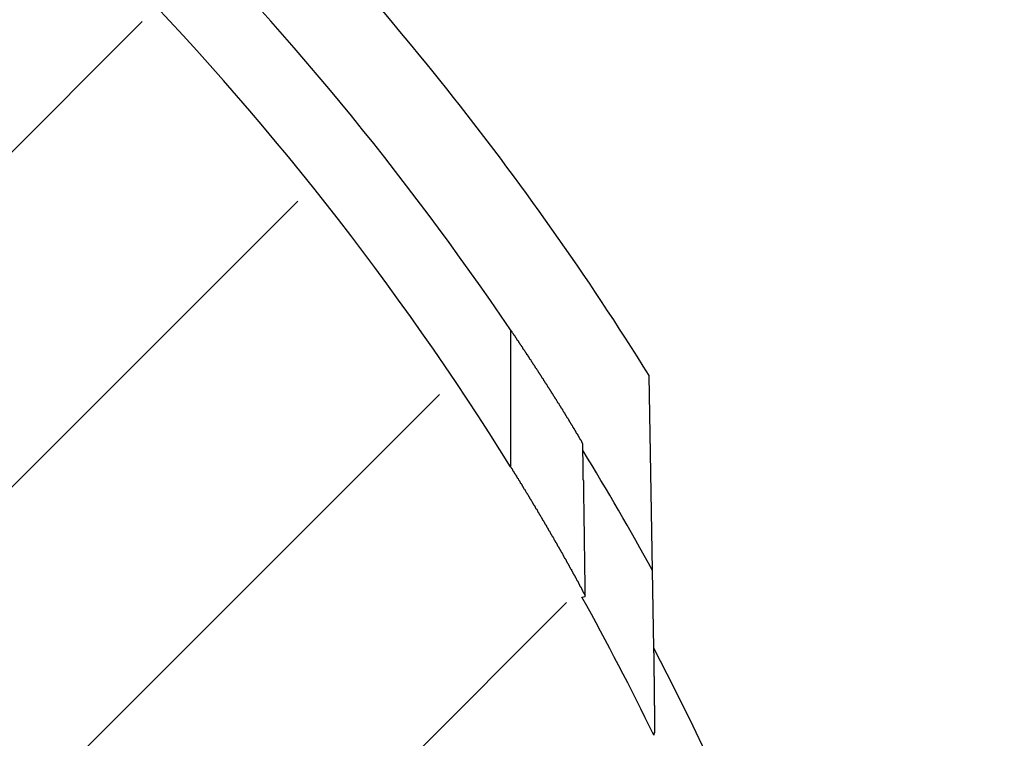
# Model space of a CAD drawing. Extents: x 1143 to 3171, y -4656 to -3311.
# Drawn here: x 2458 to 2485, y -4312 to -4293 of the extents above; entities that cross this region are included whole.
import ezdxf

# ---------------------------------------------------------------- set-up
doc = ezdxf.new("R2010")
doc.units = 0
doc.header["$LTSCALE"] = 2
doc.layers.get('0').update_dxf_attribs({"linetype": 'CONTINUOUS'})

# ---------------------------------------------------------------- blocks, each defined once
blk = doc.blocks.new('*X687')
at = {"color": 0}
for p, q in [((2417.185, -4337.375), (2461.434, -4293.126)), ((2416.839, -4346.701), (2465.604, -4297.936)), ((2423.831, -4348.689), (2469.402, -4303.118)), ((2428.694, -4352.807), (2472.811, -4308.689))]:
    blk.add_line(p, q, dxfattribs=at)

msp = doc.modelspace()

# ---------------------------------------------------------------- linework, layer by layer
for p, q in [((2471.312, -4301.386), (2471.312, -4305.054)), ((2475.153, -4309.913), (2475.025, -4302.604)), ((2473.225, -4308.548), (2473.311, -4308.525)), ((2475.148, -4312.185), (2475.175, -4312.179)), ((2475.164, -4312.219), (2475.148, -4312.185)), ((2475.148, -4312.244), (2475.164, -4312.219))]:
    msp.add_line(p, q)
for points in [[(2473.25, -4304.43, 0), (2473.25, -4304.43, 0), (2473.24, -4304.43, 0), (2473.24, -4304.42, 0), (2473.24, -4304.42, 0), (2473.24, -4304.41, 0), (2473.23, -4304.41, 0), (2473.23, -4304.4, 0), (2473.23, -4304.4, 0), (2473.23, -4304.39, 0), (2473.22, -4304.39, 0), (2473.22, -4304.38, 0), (2473.22, -4304.38, 0), (2473.21, -4304.37, 0), (2473.21, -4304.37, 0), (2473.21, -4304.36, 0), (2473.21, -4304.36, 0), (2473.2, -4304.35, 0), (2473.2, -4304.35, 0), (2473.2, -4304.34, 0), (2473.19, -4304.34, 0), (2473.19, -4304.33, 0), (2473.19, -4304.33, 0), (2473.18, -4304.32, 0), (2473.18, -4304.32, 0), (2473.18, -4304.31, 0), (2473.17, -4304.3, 0), (2473.17, -4304.3, 0), (2473.17, -4304.29, 0), (2473.16, -4304.29, 0), (2473.16, -4304.28, 0), (2473.16, -4304.28, 0), (2473.15, -4304.27, 0), (2473.15, -4304.26, 0), (2473.15, -4304.26, 0), (2473.14, -4304.25, 0), (2473.14, -4304.25, 0), (2473.14, -4304.24, 0), (2473.13, -4304.23, 0), (2473.13, -4304.23, 0), (2473.12, -4304.22, 0), (2473.12, -4304.21, 0), (2473.12, -4304.21, 0), (2473.11, -4304.2, 0), (2473.11, -4304.2, 0), (2473.11, -4304.19, 0), (2473.1, -4304.18, 0), (2473.1, -4304.18, 0), (2473.09, -4304.17, 0), (2473.09, -4304.16, 0), (2473.09, -4304.16, 0), (2473.08, -4304.15, 0), (2473.08, -4304.14, 0), (2473.07, -4304.14, 0), (2473.07, -4304.13, 0), (2473.07, -4304.12, 0), (2473.06, -4304.12, 0), (2473.06, -4304.11, 0), (2473.06, -4304.1, 0), (2473.05, -4304.1, 0), (2473.05, -4304.09, 0), (2473.04, -4304.08, 0), (2473.04, -4304.08, 0), (2473.03, -4304.07, 0), (2473.03, -4304.06, 0), (2473.03, -4304.06, 0), (2473.02, -4304.05, 0), (2473.02, -4304.04, 0), (2473.01, -4304.04, 0), (2473.01, -4304.03, 0), (2473.01, -4304.02, 0), (2473, -4304.01, 0), (2473, -4304.01, 0), (2472.99, -4304, 0), (2472.99, -4303.99, 0), (2472.98, -4303.99, 0), (2472.98, -4303.98, 0), (2472.98, -4303.97, 0), (2472.97, -4303.96, 0), (2472.97, -4303.96, 0), (2472.96, -4303.95, 0), (2472.96, -4303.94, 0), (2472.95, -4303.94, 0), (2472.95, -4303.93, 0), (2472.94, -4303.92, 0), (2472.94, -4303.91, 0), (2472.94, -4303.91, 0), (2472.93, -4303.9, 0), (2472.93, -4303.89, 0), (2472.92, -4303.88, 0), (2472.92, -4303.88, 0), (2472.91, -4303.87, 0), (2472.91, -4303.86, 0), (2472.9, -4303.85, 0), (2472.9, -4303.85, 0), (2472.89, -4303.84, 0), (2472.89, -4303.83, 0), (2472.88, -4303.82, 0), (2472.88, -4303.82, 0), (2472.88, -4303.81, 0), (2472.87, -4303.8, 0), (2472.87, -4303.79, 0), (2472.86, -4303.78, 0), (2472.86, -4303.78, 0), (2472.85, -4303.77, 0), (2472.85, -4303.76, 0), (2472.84, -4303.75, 0), (2472.84, -4303.75, 0), (2472.83, -4303.74, 0), (2472.83, -4303.73, 0), (2472.82, -4303.72, 0), (2472.82, -4303.71, 0), (2472.81, -4303.71, 0), (2472.81, -4303.7, 0), (2472.8, -4303.69, 0), (2472.8, -4303.68, 0), (2472.79, -4303.68, 0), (2472.79, -4303.67, 0), (2472.78, -4303.66, 0), (2472.78, -4303.65, 0), (2472.78, -4303.64, 0), (2472.77, -4303.64, 0), (2472.77, -4303.63, 0), (2472.76, -4303.62, 0), (2472.76, -4303.61, 0), (2472.75, -4303.6, 0), (2472.75, -4303.6, 0), (2472.74, -4303.59, 0), (2472.74, -4303.58, 0), (2472.73, -4303.57, 0), (2472.73, -4303.56, 0), (2472.72, -4303.56, 0), (2472.72, -4303.55, 0), (2472.71, -4303.54, 0), (2472.71, -4303.53, 0), (2472.7, -4303.52, 0), (2472.7, -4303.52, 0), (2472.69, -4303.51, 0), (2472.69, -4303.5, 0), (2472.68, -4303.49, 0), (2472.68, -4303.48, 0), (2472.67, -4303.48, 0), (2472.67, -4303.47, 0), (2472.66, -4303.46, 0), (2472.66, -4303.45, 0), (2472.65, -4303.44, 0), (2472.65, -4303.44, 0), (2472.64, -4303.43, 0), (2472.64, -4303.42, 0), (2472.63, -4303.41, 0), (2472.63, -4303.4, 0), (2472.62, -4303.4, 0), (2472.62, -4303.39, 0), (2472.61, -4303.38, 0), (2472.61, -4303.37, 0), (2472.6, -4303.36, 0), (2472.59, -4303.35, 0), (2472.59, -4303.35, 0), (2472.58, -4303.34, 0), (2472.58, -4303.33, 0), (2472.57, -4303.32, 0), (2472.57, -4303.31, 0), (2472.56, -4303.3, 0), (2472.56, -4303.3, 0), (2472.55, -4303.29, 0), (2472.55, -4303.28, 0), (2472.54, -4303.27, 0), (2472.54, -4303.26, 0), (2472.53, -4303.25, 0), (2472.53, -4303.25, 0), (2472.52, -4303.24, 0), (2472.52, -4303.23, 0), (2472.51, -4303.22, 0), (2472.51, -4303.21, 0), (2472.5, -4303.2, 0), (2472.5, -4303.2, 0), (2472.49, -4303.19, 0), (2472.49, -4303.18, 0), (2472.48, -4303.17, 0), (2472.47, -4303.16, 0), (2472.47, -4303.15, 0), (2472.46, -4303.15, 0), (2472.46, -4303.14, 0), (2472.45, -4303.13, 0), (2472.45, -4303.12, 0), (2472.44, -4303.11, 0), (2472.44, -4303.1, 0), (2472.43, -4303.1, 0), (2472.43, -4303.09, 0), (2472.42, -4303.08, 0), (2472.42, -4303.07, 0), (2472.41, -4303.06, 0), (2472.41, -4303.05, 0), (2472.4, -4303.04, 0), (2472.39, -4303.04, 0), (2472.39, -4303.03, 0), (2472.38, -4303.02, 0), (2472.38, -4303.01, 0), (2472.37, -4303, 0), (2472.37, -4302.99, 0), (2472.36, -4302.98, 0), (2472.36, -4302.98, 0), (2472.35, -4302.97, 0), (2472.35, -4302.96, 0), (2472.34, -4302.95, 0), (2472.33, -4302.94, 0), (2472.33, -4302.93, 0), (2472.32, -4302.92, 0), (2472.32, -4302.92, 0), (2472.31, -4302.91, 0), (2472.31, -4302.9, 0), (2472.3, -4302.89, 0), (2472.3, -4302.88, 0), (2472.29, -4302.87, 0), (2472.29, -4302.86, 0), (2472.28, -4302.86, 0), (2472.27, -4302.85, 0), (2472.27, -4302.84, 0), (2472.26, -4302.83, 0), (2472.26, -4302.82, 0), (2472.25, -4302.81, 0), (2472.25, -4302.8, 0), (2472.24, -4302.8, 0), (2472.24, -4302.79, 0), (2472.23, -4302.78, 0), (2472.22, -4302.77, 0), (2472.22, -4302.76, 0), (2472.21, -4302.75, 0), (2472.21, -4302.74, 0), (2472.2, -4302.74, 0), (2472.2, -4302.73, 0), (2472.19, -4302.72, 0), (2472.19, -4302.71, 0), (2472.18, -4302.7, 0), (2472.17, -4302.69, 0), (2472.17, -4302.68, 0), (2472.16, -4302.67, 0), (2472.16, -4302.67, 0), (2472.15, -4302.66, 0), (2472.15, -4302.65, 0), (2472.14, -4302.64, 0), (2472.14, -4302.63, 0), (2472.13, -4302.62, 0), (2472.12, -4302.61, 0), (2472.12, -4302.61, 0), (2472.11, -4302.6, 0), (2472.11, -4302.59, 0), (2472.1, -4302.58, 0), (2472.1, -4302.57, 0), (2472.09, -4302.56, 0), (2472.09, -4302.55, 0), (2472.08, -4302.54, 0), (2472.07, -4302.54, 0), (2472.07, -4302.53, 0), (2472.06, -4302.52, 0), (2472.06, -4302.51, 0), (2472.05, -4302.5, 0), (2472.05, -4302.49, 0), (2472.04, -4302.48, 0), (2472.03, -4302.47, 0), (2472.03, -4302.47, 0), (2472.02, -4302.46, 0), (2472.02, -4302.45, 0), (2472.01, -4302.44, 0), (2472.01, -4302.43, 0), (2472, -4302.42, 0), (2471.99, -4302.41, 0), (2471.99, -4302.4, 0), (2471.98, -4302.4, 0), (2471.98, -4302.39, 0), (2471.97, -4302.38, 0), (2471.97, -4302.37, 0), (2471.96, -4302.36, 0), (2471.95, -4302.35, 0), (2471.95, -4302.34, 0), (2471.94, -4302.33, 0), (2471.94, -4302.33, 0), (2471.93, -4302.32, 0), (2471.93, -4302.31, 0), (2471.92, -4302.3, 0), (2471.91, -4302.29, 0), (2471.91, -4302.28, 0), (2471.9, -4302.27, 0), (2471.9, -4302.26, 0), (2471.89, -4302.26, 0), (2471.89, -4302.25, 0), (2471.88, -4302.24, 0), (2471.87, -4302.23, 0), (2471.87, -4302.22, 0), (2471.86, -4302.21, 0), (2471.86, -4302.2, 0), (2471.85, -4302.19, 0), (2471.85, -4302.19, 0), (2471.84, -4302.18, 0), (2471.83, -4302.17, 0), (2471.83, -4302.16, 0), (2471.82, -4302.15, 0), (2471.82, -4302.14, 0), (2471.81, -4302.13, 0), (2471.81, -4302.12, 0), (2471.8, -4302.12, 0), (2471.79, -4302.11, 0), (2471.79, -4302.1, 0), (2471.78, -4302.09, 0), (2471.78, -4302.08, 0), (2471.77, -4302.07, 0), (2471.77, -4302.06, 0), (2471.76, -4302.05, 0), (2471.75, -4302.05, 0), (2471.75, -4302.04, 0), (2471.74, -4302.03, 0), (2471.74, -4302.02, 0), (2471.73, -4302.01, 0), (2471.72, -4302, 0), (2471.72, -4301.99, 0), (2471.71, -4301.98, 0), (2471.71, -4301.98, 0), (2471.7, -4301.97, 0), (2471.7, -4301.96, 0), (2471.69, -4301.95, 0), (2471.68, -4301.94, 0), (2471.68, -4301.93, 0), (2471.67, -4301.92, 0), (2471.67, -4301.91, 0), (2471.66, -4301.91, 0), (2471.65, -4301.9, 0), (2471.65, -4301.89, 0), (2471.64, -4301.88, 0), (2471.64, -4301.87, 0), (2471.63, -4301.86, 0), (2471.63, -4301.85, 0), (2471.62, -4301.84, 0), (2471.61, -4301.84, 0), (2471.61, -4301.83, 0), (2471.6, -4301.82, 0), (2471.6, -4301.81, 0), (2471.59, -4301.8, 0), (2471.58, -4301.79, 0), (2471.58, -4301.78, 0), (2471.57, -4301.77, 0), (2471.57, -4301.77, 0), (2471.56, -4301.76, 0), (2471.56, -4301.75, 0), (2471.55, -4301.74, 0), (2471.54, -4301.73, 0), (2471.54, -4301.72, 0), (2471.53, -4301.71, 0), (2471.53, -4301.7, 0), (2471.52, -4301.69, 0), (2471.51, -4301.69, 0), (2471.51, -4301.68, 0), (2471.5, -4301.67, 0), (2471.5, -4301.66, 0), (2471.49, -4301.65, 0), (2471.48, -4301.64, 0), (2471.48, -4301.63, 0), (2471.47, -4301.62, 0), (2471.47, -4301.62, 0), (2471.46, -4301.61, 0), (2471.45, -4301.6, 0), (2471.45, -4301.59, 0), (2471.44, -4301.58, 0), (2471.44, -4301.57, 0), (2471.43, -4301.56, 0), (2471.43, -4301.55, 0), (2471.42, -4301.54, 0), (2471.41, -4301.54, 0), (2471.41, -4301.53, 0), (2471.4, -4301.52, 0), (2471.4, -4301.51, 0), (2471.39, -4301.5, 0), (2471.38, -4301.49, 0), (2471.38, -4301.48, 0), (2471.37, -4301.47, 0), (2471.37, -4301.47, 0), (2471.36, -4301.46, 0), (2471.35, -4301.45, 0), (2471.35, -4301.44, 0), (2471.34, -4301.43, 0), (2471.34, -4301.42, 0), (2471.33, -4301.41, 0), (2471.32, -4301.4, 0), (2471.32, -4301.39, 0), (2471.31, -4301.39, 0)], [(2473.31, -4308.52, 0), (2473.31, -4308.52, 0), (2473.31, -4308.52, 0), (2473.31, -4308.52, 0), (2473.31, -4308.52, 0), (2473.31, -4308.52, 0), (2473.31, -4308.52, 0), (2473.31, -4308.51, 0), (2473.31, -4308.51, 0), (2473.31, -4308.5, 0), (2473.31, -4308.5, 0), (2473.31, -4308.49, 0), (2473.31, -4308.49, 0), (2473.31, -4308.48, 0), (2473.31, -4308.48, 0), (2473.31, -4308.47, 0), (2473.31, -4308.46, 0), (2473.31, -4308.45, 0), (2473.31, -4308.44, 0), (2473.31, -4308.43, 0), (2473.31, -4308.42, 0), (2473.31, -4308.41, 0), (2473.31, -4308.4, 0), (2473.31, -4308.39, 0), (2473.31, -4308.38, 0), (2473.31, -4308.37, 0), (2473.31, -4308.35, 0), (2473.31, -4308.34, 0), (2473.31, -4308.33, 0), (2473.31, -4308.31, 0), (2473.31, -4308.3, 0), (2473.31, -4308.28, 0), (2473.31, -4308.27, 0), (2473.31, -4308.25, 0), (2473.31, -4308.23, 0), (2473.31, -4308.22, 0), (2473.31, -4308.2, 0), (2473.31, -4308.18, 0), (2473.31, -4308.16, 0), (2473.31, -4308.14, 0), (2473.31, -4308.12, 0), (2473.31, -4308.1, 0), (2473.31, -4308.08, 0), (2473.31, -4308.06, 0), (2473.31, -4308.04, 0), (2473.31, -4308.02, 0), (2473.31, -4307.99, 0), (2473.31, -4307.97, 0), (2473.3, -4307.95, 0), (2473.3, -4307.92, 0), (2473.3, -4307.9, 0), (2473.3, -4307.87, 0), (2473.3, -4307.85, 0), (2473.3, -4307.82, 0), (2473.3, -4307.79, 0), (2473.3, -4307.77, 0), (2473.3, -4307.74, 0), (2473.3, -4307.71, 0), (2473.3, -4307.68, 0), (2473.3, -4307.65, 0), (2473.3, -4307.62, 0), (2473.3, -4307.59, 0), (2473.3, -4307.56, 0), (2473.3, -4307.53, 0), (2473.3, -4307.5, 0), (2473.3, -4307.46, 0), (2473.3, -4307.43, 0), (2473.3, -4307.4, 0), (2473.3, -4307.36, 0), (2473.3, -4307.33, 0), (2473.29, -4307.3, 0), (2473.29, -4307.26, 0), (2473.29, -4307.22, 0), (2473.29, -4307.19, 0), (2473.29, -4307.15, 0), (2473.29, -4307.11, 0), (2473.29, -4307.08, 0), (2473.29, -4307.04, 0), (2473.29, -4307, 0), (2473.29, -4306.96, 0), (2473.29, -4306.92, 0), (2473.29, -4306.88, 0), (2473.29, -4306.84, 0), (2473.29, -4306.8, 0), (2473.29, -4306.76, 0), (2473.29, -4306.71, 0), (2473.29, -4306.67, 0), (2473.28, -4306.63, 0), (2473.28, -4306.59, 0), (2473.28, -4306.54, 0), (2473.28, -4306.5, 0), (2473.28, -4306.45, 0), (2473.28, -4306.41, 0), (2473.28, -4306.36, 0), (2473.28, -4306.31, 0), (2473.28, -4306.27, 0), (2473.28, -4306.22, 0), (2473.28, -4306.17, 0), (2473.28, -4306.12, 0), (2473.28, -4306.07, 0), (2473.27, -4306.02, 0), (2473.27, -4305.97, 0), (2473.27, -4305.92, 0), (2473.27, -4305.87, 0), (2473.27, -4305.82, 0), (2473.27, -4305.77, 0), (2473.27, -4305.71, 0), (2473.27, -4305.66, 0), (2473.27, -4305.61, 0), (2473.27, -4305.55, 0), (2473.27, -4305.5, 0), (2473.27, -4305.44, 0), (2473.26, -4305.39, 0), (2473.26, -4305.33, 0), (2473.26, -4305.28, 0), (2473.26, -4305.22, 0), (2473.26, -4305.16, 0), (2473.26, -4305.1, 0), (2473.26, -4305.05, 0), (2473.26, -4304.99, 0), (2473.26, -4304.93, 0), (2473.26, -4304.87, 0), (2473.26, -4304.81, 0), (2473.25, -4304.75, 0), (2473.25, -4304.68, 0), (2473.25, -4304.62, 0), (2473.25, -4304.56, 0), (2473.25, -4304.5, 0), (2473.25, -4304.43, 0)], [(2471.31, -4305.05, 0), (2471.32, -4305.06, 0), (2471.32, -4305.07, 0), (2471.33, -4305.08, 0), (2471.33, -4305.09, 0), (2471.34, -4305.1, 0), (2471.35, -4305.11, 0), (2471.35, -4305.12, 0), (2471.36, -4305.13, 0), (2471.36, -4305.14, 0), (2471.37, -4305.15, 0), (2471.37, -4305.16, 0), (2471.38, -4305.17, 0), (2471.39, -4305.17, 0), (2471.39, -4305.18, 0), (2471.4, -4305.19, 0), (2471.4, -4305.2, 0), (2471.41, -4305.21, 0), (2471.41, -4305.22, 0), (2471.42, -4305.23, 0), (2471.43, -4305.24, 0), (2471.43, -4305.25, 0), (2471.44, -4305.26, 0), (2471.44, -4305.27, 0), (2471.45, -4305.28, 0), (2471.45, -4305.29, 0), (2471.46, -4305.29, 0), (2471.47, -4305.3, 0), (2471.47, -4305.31, 0), (2471.48, -4305.32, 0), (2471.48, -4305.33, 0), (2471.49, -4305.34, 0), (2471.49, -4305.35, 0), (2471.5, -4305.36, 0), (2471.51, -4305.37, 0), (2471.51, -4305.38, 0), (2471.52, -4305.39, 0), (2471.52, -4305.4, 0), (2471.53, -4305.41, 0), (2471.53, -4305.41, 0), (2471.54, -4305.42, 0), (2471.55, -4305.43, 0), (2471.55, -4305.44, 0), (2471.56, -4305.45, 0), (2471.56, -4305.46, 0), (2471.57, -4305.47, 0), (2471.57, -4305.48, 0), (2471.58, -4305.49, 0), (2471.59, -4305.5, 0), (2471.59, -4305.51, 0), (2471.6, -4305.52, 0), (2471.6, -4305.52, 0), (2471.61, -4305.53, 0), (2471.61, -4305.54, 0), (2471.62, -4305.55, 0), (2471.62, -4305.56, 0), (2471.63, -4305.57, 0), (2471.64, -4305.58, 0), (2471.64, -4305.59, 0), (2471.65, -4305.6, 0), (2471.65, -4305.61, 0), (2471.66, -4305.62, 0), (2471.66, -4305.63, 0), (2471.67, -4305.64, 0), (2471.67, -4305.64, 0), (2471.68, -4305.65, 0), (2471.69, -4305.66, 0), (2471.69, -4305.67, 0), (2471.7, -4305.68, 0), (2471.7, -4305.69, 0), (2471.71, -4305.7, 0), (2471.71, -4305.71, 0), (2471.72, -4305.72, 0), (2471.73, -4305.73, 0), (2471.73, -4305.74, 0), (2471.74, -4305.75, 0), (2471.74, -4305.75, 0), (2471.75, -4305.76, 0), (2471.75, -4305.77, 0), (2471.76, -4305.78, 0), (2471.76, -4305.79, 0), (2471.77, -4305.8, 0), (2471.78, -4305.81, 0), (2471.78, -4305.82, 0), (2471.79, -4305.83, 0), (2471.79, -4305.84, 0), (2471.8, -4305.85, 0), (2471.8, -4305.86, 0), (2471.81, -4305.86, 0), (2471.81, -4305.87, 0), (2471.82, -4305.88, 0), (2471.82, -4305.89, 0), (2471.83, -4305.9, 0), (2471.84, -4305.91, 0), (2471.84, -4305.92, 0), (2471.85, -4305.93, 0), (2471.85, -4305.94, 0), (2471.86, -4305.95, 0), (2471.86, -4305.96, 0), (2471.87, -4305.97, 0), (2471.87, -4305.97, 0), (2471.88, -4305.98, 0), (2471.89, -4305.99, 0), (2471.89, -4306, 0), (2471.9, -4306.01, 0), (2471.9, -4306.02, 0), (2471.91, -4306.03, 0), (2471.91, -4306.04, 0), (2471.92, -4306.05, 0), (2471.92, -4306.06, 0), (2471.93, -4306.07, 0), (2471.93, -4306.08, 0), (2471.94, -4306.08, 0), (2471.95, -4306.09, 0), (2471.95, -4306.1, 0), (2471.96, -4306.11, 0), (2471.96, -4306.12, 0), (2471.97, -4306.13, 0), (2471.97, -4306.14, 0), (2471.98, -4306.15, 0), (2471.98, -4306.16, 0), (2471.99, -4306.17, 0), (2471.99, -4306.18, 0), (2472, -4306.18, 0), (2472.01, -4306.19, 0), (2472.01, -4306.2, 0), (2472.02, -4306.21, 0), (2472.02, -4306.22, 0), (2472.03, -4306.23, 0), (2472.03, -4306.24, 0), (2472.04, -4306.25, 0), (2472.04, -4306.26, 0), (2472.05, -4306.27, 0), (2472.05, -4306.28, 0), (2472.06, -4306.29, 0), (2472.07, -4306.29, 0), (2472.07, -4306.3, 0), (2472.08, -4306.31, 0), (2472.08, -4306.32, 0), (2472.09, -4306.33, 0), (2472.09, -4306.34, 0), (2472.1, -4306.35, 0), (2472.1, -4306.36, 0), (2472.11, -4306.37, 0), (2472.11, -4306.38, 0), (2472.12, -4306.39, 0), (2472.12, -4306.39, 0), (2472.13, -4306.4, 0), (2472.14, -4306.41, 0), (2472.14, -4306.42, 0), (2472.15, -4306.43, 0), (2472.15, -4306.44, 0), (2472.16, -4306.45, 0), (2472.16, -4306.46, 0), (2472.17, -4306.47, 0), (2472.17, -4306.48, 0), (2472.18, -4306.49, 0), (2472.18, -4306.49, 0), (2472.19, -4306.5, 0), (2472.19, -4306.51, 0), (2472.2, -4306.52, 0), (2472.2, -4306.53, 0), (2472.21, -4306.54, 0), (2472.22, -4306.55, 0), (2472.22, -4306.56, 0), (2472.23, -4306.57, 0), (2472.23, -4306.58, 0), (2472.24, -4306.59, 0), (2472.24, -4306.59, 0), (2472.25, -4306.6, 0), (2472.25, -4306.61, 0), (2472.26, -4306.62, 0), (2472.26, -4306.63, 0), (2472.27, -4306.64, 0), (2472.27, -4306.65, 0), (2472.28, -4306.66, 0), (2472.28, -4306.67, 0), (2472.29, -4306.68, 0), (2472.29, -4306.69, 0), (2472.3, -4306.69, 0), (2472.31, -4306.7, 0), (2472.31, -4306.71, 0), (2472.32, -4306.72, 0), (2472.32, -4306.73, 0), (2472.33, -4306.74, 0), (2472.33, -4306.75, 0), (2472.34, -4306.76, 0), (2472.34, -4306.77, 0), (2472.35, -4306.78, 0), (2472.35, -4306.78, 0), (2472.36, -4306.79, 0), (2472.36, -4306.8, 0), (2472.37, -4306.81, 0), (2472.37, -4306.82, 0), (2472.38, -4306.83, 0), (2472.38, -4306.84, 0), (2472.39, -4306.85, 0), (2472.39, -4306.86, 0), (2472.4, -4306.87, 0), (2472.4, -4306.87, 0), (2472.41, -4306.88, 0), (2472.41, -4306.89, 0), (2472.42, -4306.9, 0), (2472.43, -4306.91, 0), (2472.43, -4306.92, 0), (2472.44, -4306.93, 0), (2472.44, -4306.94, 0), (2472.45, -4306.95, 0), (2472.45, -4306.95, 0), (2472.46, -4306.96, 0), (2472.46, -4306.97, 0), (2472.47, -4306.98, 0), (2472.47, -4306.99, 0), (2472.48, -4307, 0), (2472.48, -4307.01, 0), (2472.49, -4307.02, 0), (2472.49, -4307.03, 0), (2472.5, -4307.03, 0), (2472.5, -4307.04, 0), (2472.51, -4307.05, 0), (2472.51, -4307.06, 0), (2472.52, -4307.07, 0), (2472.52, -4307.08, 0), (2472.53, -4307.09, 0), (2472.53, -4307.1, 0), (2472.54, -4307.1, 0), (2472.54, -4307.11, 0), (2472.55, -4307.12, 0), (2472.55, -4307.13, 0), (2472.56, -4307.14, 0), (2472.56, -4307.15, 0), (2472.57, -4307.16, 0), (2472.57, -4307.17, 0), (2472.58, -4307.18, 0), (2472.58, -4307.18, 0), (2472.59, -4307.19, 0), (2472.59, -4307.2, 0), (2472.6, -4307.21, 0), (2472.6, -4307.22, 0), (2472.61, -4307.23, 0), (2472.61, -4307.24, 0), (2472.62, -4307.25, 0), (2472.62, -4307.25, 0), (2472.63, -4307.26, 0), (2472.63, -4307.27, 0), (2472.64, -4307.28, 0), (2472.64, -4307.29, 0), (2472.65, -4307.3, 0), (2472.65, -4307.31, 0), (2472.66, -4307.31, 0), (2472.66, -4307.32, 0), (2472.67, -4307.33, 0), (2472.67, -4307.34, 0), (2472.68, -4307.35, 0), (2472.68, -4307.36, 0), (2472.69, -4307.37, 0), (2472.69, -4307.38, 0), (2472.7, -4307.38, 0), (2472.7, -4307.39, 0), (2472.71, -4307.4, 0), (2472.71, -4307.41, 0), (2472.72, -4307.42, 0), (2472.72, -4307.43, 0), (2472.73, -4307.44, 0), (2472.73, -4307.44, 0), (2472.73, -4307.45, 0), (2472.74, -4307.46, 0), (2472.74, -4307.47, 0), (2472.75, -4307.48, 0), (2472.75, -4307.49, 0), (2472.76, -4307.49, 0), (2472.76, -4307.5, 0), (2472.77, -4307.51, 0), (2472.77, -4307.52, 0), (2472.78, -4307.53, 0), (2472.78, -4307.54, 0), (2472.79, -4307.54, 0), (2472.79, -4307.55, 0), (2472.8, -4307.56, 0), (2472.8, -4307.57, 0), (2472.81, -4307.58, 0), (2472.81, -4307.59, 0), (2472.81, -4307.59, 0), (2472.82, -4307.6, 0), (2472.82, -4307.61, 0), (2472.83, -4307.62, 0), (2472.83, -4307.63, 0), (2472.84, -4307.64, 0), (2472.84, -4307.64, 0), (2472.85, -4307.65, 0), (2472.85, -4307.66, 0), (2472.86, -4307.67, 0), (2472.86, -4307.68, 0), (2472.87, -4307.69, 0), (2472.87, -4307.69, 0), (2472.87, -4307.7, 0), (2472.88, -4307.71, 0), (2472.88, -4307.72, 0), (2472.89, -4307.73, 0), (2472.89, -4307.73, 0), (2472.9, -4307.74, 0), (2472.9, -4307.75, 0), (2472.91, -4307.76, 0), (2472.91, -4307.77, 0), (2472.91, -4307.77, 0), (2472.92, -4307.78, 0), (2472.92, -4307.79, 0), (2472.93, -4307.8, 0), (2472.93, -4307.8, 0), (2472.94, -4307.81, 0), (2472.94, -4307.82, 0), (2472.94, -4307.83, 0), (2472.95, -4307.84, 0), (2472.95, -4307.84, 0), (2472.96, -4307.85, 0), (2472.96, -4307.86, 0), (2472.97, -4307.87, 0), (2472.97, -4307.87, 0), (2472.97, -4307.88, 0), (2472.98, -4307.89, 0), (2472.98, -4307.9, 0), (2472.99, -4307.91, 0), (2472.99, -4307.91, 0), (2473, -4307.92, 0), (2473, -4307.93, 0), (2473, -4307.94, 0), (2473.01, -4307.94, 0), (2473.01, -4307.95, 0), (2473.02, -4307.96, 0), (2473.02, -4307.97, 0), (2473.02, -4307.97, 0), (2473.03, -4307.98, 0), (2473.03, -4307.99, 0), (2473.04, -4307.99, 0), (2473.04, -4308, 0), (2473.04, -4308.01, 0), (2473.05, -4308.02, 0), (2473.05, -4308.02, 0), (2473.06, -4308.03, 0), (2473.06, -4308.04, 0), (2473.06, -4308.05, 0), (2473.07, -4308.05, 0), (2473.07, -4308.06, 0), (2473.08, -4308.07, 0), (2473.08, -4308.07, 0), (2473.08, -4308.08, 0), (2473.09, -4308.09, 0), (2473.09, -4308.1, 0), (2473.09, -4308.1, 0), (2473.1, -4308.11, 0), (2473.1, -4308.12, 0), (2473.11, -4308.12, 0), (2473.11, -4308.13, 0), (2473.11, -4308.14, 0), (2473.12, -4308.14, 0), (2473.12, -4308.15, 0), (2473.12, -4308.16, 0), (2473.13, -4308.16, 0), (2473.13, -4308.17, 0), (2473.14, -4308.18, 0), (2473.14, -4308.18, 0), (2473.14, -4308.19, 0), (2473.15, -4308.2, 0), (2473.15, -4308.2, 0), (2473.15, -4308.21, 0), (2473.16, -4308.22, 0), (2473.16, -4308.22, 0), (2473.16, -4308.23, 0), (2473.17, -4308.24, 0), (2473.17, -4308.24, 0), (2473.17, -4308.25, 0), (2473.18, -4308.26, 0), (2473.18, -4308.26, 0), (2473.18, -4308.27, 0), (2473.19, -4308.27, 0), (2473.19, -4308.28, 0), (2473.19, -4308.29, 0), (2473.2, -4308.29, 0), (2473.2, -4308.3, 0), (2473.2, -4308.3, 0), (2473.2, -4308.31, 0), (2473.21, -4308.31, 0), (2473.21, -4308.32, 0), (2473.21, -4308.33, 0), (2473.22, -4308.33, 0), (2473.22, -4308.34, 0), (2473.22, -4308.34, 0), (2473.22, -4308.35, 0), (2473.23, -4308.35, 0), (2473.23, -4308.36, 0), (2473.23, -4308.36, 0), (2473.24, -4308.37, 0), (2473.24, -4308.37, 0), (2473.24, -4308.38, 0), (2473.24, -4308.38, 0), (2473.25, -4308.39, 0), (2473.25, -4308.39, 0), (2473.25, -4308.4, 0), (2473.25, -4308.4, 0), (2473.26, -4308.41, 0), (2473.26, -4308.41, 0), (2473.26, -4308.42, 0), (2473.26, -4308.42, 0), (2473.26, -4308.42, 0), (2473.27, -4308.43, 0), (2473.27, -4308.43, 0), (2473.27, -4308.44, 0), (2473.27, -4308.44, 0), (2473.27, -4308.44, 0), (2473.28, -4308.45, 0), (2473.28, -4308.45, 0), (2473.28, -4308.46, 0), (2473.28, -4308.46, 0), (2473.28, -4308.46, 0), (2473.29, -4308.47, 0), (2473.29, -4308.47, 0), (2473.29, -4308.47, 0), (2473.29, -4308.48, 0), (2473.29, -4308.48, 0), (2473.29, -4308.48, 0), (2473.29, -4308.48, 0), (2473.3, -4308.49, 0), (2473.3, -4308.49, 0), (2473.3, -4308.49, 0), (2473.3, -4308.5, 0), (2473.3, -4308.5, 0), (2473.3, -4308.5, 0), (2473.3, -4308.5, 0), (2473.3, -4308.5, 0), (2473.3, -4308.51, 0), (2473.31, -4308.51, 0), (2473.31, -4308.51, 0), (2473.31, -4308.51, 0), (2473.31, -4308.51, 0), (2473.31, -4308.51, 0), (2473.31, -4308.52, 0), (2473.31, -4308.52, 0), (2473.31, -4308.52, 0), (2473.31, -4308.52, 0), (2473.31, -4308.52, 0), (2473.31, -4308.52, 0), (2473.31, -4308.52, 0), (2473.31, -4308.52, 0), (2473.31, -4308.52, 0), (2473.31, -4308.52, 0), (2473.31, -4308.52, 0), (2473.31, -4308.52, 0), (2473.31, -4308.52, 0)], [(2475.18, -4312.18, 0), (2475.18, -4312.18, 0), (2475.18, -4312.18, 0), (2475.18, -4312.18, 0), (2475.18, -4312.18, 0), (2475.18, -4312.18, 0), (2475.18, -4312.18, 0), (2475.18, -4312.18, 0), (2475.18, -4312.17, 0), (2475.18, -4312.17, 0), (2475.18, -4312.17, 0), (2475.18, -4312.17, 0), (2475.18, -4312.17, 0), (2475.18, -4312.17, 0), (2475.18, -4312.17, 0), (2475.18, -4312.17, 0), (2475.18, -4312.16, 0), (2475.18, -4312.16, 0), (2475.18, -4312.16, 0), (2475.18, -4312.16, 0), (2475.18, -4312.16, 0), (2475.18, -4312.15, 0), (2475.18, -4312.15, 0), (2475.18, -4312.15, 0), (2475.18, -4312.15, 0), (2475.18, -4312.14, 0), (2475.18, -4312.14, 0), (2475.18, -4312.14, 0), (2475.18, -4312.14, 0), (2475.18, -4312.13, 0), (2475.18, -4312.13, 0), (2475.18, -4312.13, 0), (2475.18, -4312.12, 0), (2475.18, -4312.12, 0), (2475.18, -4312.12, 0), (2475.18, -4312.11, 0), (2475.18, -4312.11, 0), (2475.18, -4312.11, 0), (2475.18, -4312.1, 0), (2475.18, -4312.1, 0), (2475.18, -4312.09, 0), (2475.18, -4312.09, 0), (2475.18, -4312.09, 0), (2475.18, -4312.08, 0), (2475.18, -4312.08, 0), (2475.18, -4312.07, 0), (2475.18, -4312.07, 0), (2475.18, -4312.07, 0), (2475.18, -4312.06, 0), (2475.18, -4312.06, 0), (2475.18, -4312.05, 0), (2475.18, -4312.05, 0), (2475.18, -4312.04, 0), (2475.18, -4312.04, 0), (2475.18, -4312.04, 0), (2475.18, -4312.03, 0), (2475.18, -4312.03, 0), (2475.18, -4312.02, 0), (2475.18, -4312.02, 0), (2475.18, -4312.01, 0), (2475.18, -4312.01, 0), (2475.18, -4312, 0), (2475.18, -4312, 0), (2475.18, -4311.99, 0), (2475.18, -4311.99, 0), (2475.18, -4311.98, 0), (2475.18, -4311.98, 0), (2475.18, -4311.97, 0), (2475.18, -4311.97, 0), (2475.18, -4311.96, 0), (2475.18, -4311.96, 0), (2475.18, -4311.95, 0), (2475.18, -4311.95, 0), (2475.18, -4311.94, 0), (2475.18, -4311.94, 0), (2475.18, -4311.93, 0), (2475.18, -4311.93, 0), (2475.18, -4311.92, 0), (2475.18, -4311.92, 0), (2475.18, -4311.91, 0), (2475.18, -4311.91, 0), (2475.18, -4311.9, 0), (2475.18, -4311.89, 0), (2475.18, -4311.89, 0), (2475.18, -4311.88, 0), (2475.18, -4311.88, 0), (2475.18, -4311.87, 0), (2475.18, -4311.87, 0), (2475.18, -4311.86, 0), (2475.18, -4311.85, 0), (2475.18, -4311.85, 0), (2475.18, -4311.84, 0), (2475.18, -4311.84, 0), (2475.18, -4311.83, 0), (2475.18, -4311.83, 0), (2475.18, -4311.82, 0), (2475.18, -4311.81, 0), (2475.18, -4311.81, 0), (2475.18, -4311.8, 0), (2475.18, -4311.8, 0), (2475.18, -4311.79, 0), (2475.18, -4311.79, 0), (2475.18, -4311.78, 0), (2475.18, -4311.77, 0), (2475.18, -4311.77, 0), (2475.18, -4311.76, 0), (2475.18, -4311.76, 0), (2475.18, -4311.75, 0), (2475.18, -4311.74, 0), (2475.18, -4311.74, 0), (2475.18, -4311.73, 0), (2475.18, -4311.73, 0), (2475.18, -4311.72, 0), (2475.18, -4311.71, 0), (2475.18, -4311.71, 0), (2475.18, -4311.7, 0), (2475.18, -4311.7, 0), (2475.18, -4311.69, 0), (2475.18, -4311.68, 0), (2475.18, -4311.68, 0), (2475.18, -4311.67, 0), (2475.18, -4311.67, 0), (2475.18, -4311.66, 0), (2475.18, -4311.65, 0), (2475.18, -4311.65, 0), (2475.18, -4311.64, 0), (2475.18, -4311.64, 0), (2475.18, -4311.63, 0), (2475.18, -4311.62, 0), (2475.18, -4311.62, 0), (2475.18, -4311.61, 0), (2475.18, -4311.6, 0), (2475.18, -4311.6, 0), (2475.18, -4311.59, 0), (2475.18, -4311.59, 0), (2475.18, -4311.58, 0), (2475.18, -4311.57, 0), (2475.18, -4311.57, 0), (2475.18, -4311.56, 0), (2475.18, -4311.55, 0), (2475.18, -4311.55, 0), (2475.18, -4311.54, 0), (2475.18, -4311.54, 0), (2475.18, -4311.53, 0), (2475.18, -4311.52, 0), (2475.18, -4311.52, 0), (2475.18, -4311.51, 0), (2475.18, -4311.5, 0), (2475.18, -4311.5, 0), (2475.18, -4311.49, 0), (2475.18, -4311.48, 0), (2475.18, -4311.48, 0), (2475.18, -4311.47, 0), (2475.18, -4311.47, 0), (2475.18, -4311.46, 0), (2475.18, -4311.45, 0), (2475.17, -4311.45, 0), (2475.17, -4311.44, 0), (2475.17, -4311.43, 0), (2475.17, -4311.43, 0), (2475.17, -4311.42, 0), (2475.17, -4311.41, 0), (2475.17, -4311.41, 0), (2475.17, -4311.4, 0), (2475.17, -4311.39, 0), (2475.17, -4311.39, 0), (2475.17, -4311.38, 0), (2475.17, -4311.38, 0), (2475.17, -4311.37, 0), (2475.17, -4311.36, 0), (2475.17, -4311.36, 0), (2475.17, -4311.35, 0), (2475.17, -4311.34, 0), (2475.17, -4311.34, 0), (2475.17, -4311.33, 0), (2475.17, -4311.32, 0), (2475.17, -4311.32, 0), (2475.17, -4311.31, 0), (2475.17, -4311.3, 0), (2475.17, -4311.3, 0), (2475.17, -4311.29, 0), (2475.17, -4311.28, 0), (2475.17, -4311.28, 0), (2475.17, -4311.27, 0), (2475.17, -4311.26, 0), (2475.17, -4311.26, 0), (2475.17, -4311.25, 0), (2475.17, -4311.24, 0), (2475.17, -4311.24, 0), (2475.17, -4311.23, 0), (2475.17, -4311.22, 0), (2475.17, -4311.22, 0), (2475.17, -4311.21, 0), (2475.17, -4311.2, 0), (2475.17, -4311.2, 0), (2475.17, -4311.19, 0), (2475.17, -4311.18, 0), (2475.17, -4311.18, 0), (2475.17, -4311.17, 0), (2475.17, -4311.16, 0), (2475.17, -4311.16, 0), (2475.17, -4311.15, 0), (2475.17, -4311.14, 0), (2475.17, -4311.14, 0), (2475.17, -4311.13, 0), (2475.17, -4311.12, 0), (2475.17, -4311.12, 0), (2475.17, -4311.11, 0), (2475.17, -4311.1, 0), (2475.17, -4311.1, 0), (2475.17, -4311.09, 0), (2475.17, -4311.08, 0), (2475.17, -4311.08, 0), (2475.17, -4311.07, 0), (2475.17, -4311.06, 0), (2475.17, -4311.06, 0), (2475.17, -4311.05, 0), (2475.17, -4311.04, 0), (2475.17, -4311.04, 0), (2475.17, -4311.03, 0), (2475.17, -4311.02, 0), (2475.17, -4311.02, 0), (2475.17, -4311.01, 0), (2475.17, -4311, 0), (2475.17, -4311, 0), (2475.17, -4310.99, 0), (2475.17, -4310.98, 0), (2475.17, -4310.98, 0), (2475.17, -4310.97, 0), (2475.17, -4310.96, 0), (2475.17, -4310.96, 0), (2475.17, -4310.95, 0), (2475.17, -4310.94, 0), (2475.17, -4310.94, 0), (2475.17, -4310.93, 0), (2475.17, -4310.92, 0), (2475.17, -4310.92, 0), (2475.17, -4310.91, 0), (2475.17, -4310.9, 0), (2475.17, -4310.9, 0), (2475.17, -4310.89, 0), (2475.17, -4310.88, 0), (2475.17, -4310.88, 0), (2475.17, -4310.87, 0), (2475.17, -4310.86, 0), (2475.17, -4310.86, 0), (2475.17, -4310.85, 0), (2475.17, -4310.84, 0), (2475.17, -4310.84, 0), (2475.17, -4310.83, 0), (2475.17, -4310.82, 0), (2475.17, -4310.82, 0), (2475.17, -4310.81, 0), (2475.17, -4310.8, 0), (2475.17, -4310.8, 0), (2475.17, -4310.79, 0), (2475.17, -4310.78, 0), (2475.17, -4310.78, 0), (2475.17, -4310.77, 0), (2475.17, -4310.76, 0), (2475.17, -4310.75, 0), (2475.17, -4310.75, 0), (2475.17, -4310.74, 0), (2475.17, -4310.73, 0), (2475.17, -4310.73, 0), (2475.17, -4310.72, 0), (2475.17, -4310.71, 0), (2475.17, -4310.71, 0), (2475.17, -4310.7, 0), (2475.17, -4310.69, 0), (2475.17, -4310.69, 0), (2475.17, -4310.68, 0), (2475.17, -4310.67, 0), (2475.16, -4310.67, 0), (2475.16, -4310.66, 0), (2475.16, -4310.65, 0), (2475.16, -4310.65, 0), (2475.16, -4310.64, 0), (2475.16, -4310.63, 0), (2475.16, -4310.63, 0), (2475.16, -4310.62, 0), (2475.16, -4310.61, 0), (2475.16, -4310.61, 0), (2475.16, -4310.6, 0), (2475.16, -4310.59, 0), (2475.16, -4310.59, 0), (2475.16, -4310.58, 0), (2475.16, -4310.57, 0), (2475.16, -4310.56, 0), (2475.16, -4310.56, 0), (2475.16, -4310.55, 0), (2475.16, -4310.54, 0), (2475.16, -4310.54, 0), (2475.16, -4310.53, 0), (2475.16, -4310.52, 0), (2475.16, -4310.52, 0), (2475.16, -4310.51, 0), (2475.16, -4310.5, 0), (2475.16, -4310.5, 0), (2475.16, -4310.49, 0), (2475.16, -4310.48, 0), (2475.16, -4310.48, 0), (2475.16, -4310.47, 0), (2475.16, -4310.46, 0), (2475.16, -4310.46, 0), (2475.16, -4310.45, 0), (2475.16, -4310.44, 0), (2475.16, -4310.44, 0), (2475.16, -4310.43, 0), (2475.16, -4310.42, 0), (2475.16, -4310.41, 0), (2475.16, -4310.41, 0), (2475.16, -4310.4, 0), (2475.16, -4310.39, 0), (2475.16, -4310.39, 0), (2475.16, -4310.38, 0), (2475.16, -4310.37, 0), (2475.16, -4310.37, 0), (2475.16, -4310.36, 0), (2475.16, -4310.35, 0), (2475.16, -4310.35, 0), (2475.16, -4310.34, 0), (2475.16, -4310.33, 0), (2475.16, -4310.33, 0), (2475.16, -4310.32, 0), (2475.16, -4310.31, 0), (2475.16, -4310.31, 0), (2475.16, -4310.3, 0), (2475.16, -4310.29, 0), (2475.16, -4310.28, 0), (2475.16, -4310.28, 0), (2475.16, -4310.27, 0), (2475.16, -4310.26, 0), (2475.16, -4310.26, 0), (2475.16, -4310.25, 0), (2475.16, -4310.24, 0), (2475.16, -4310.24, 0), (2475.16, -4310.23, 0), (2475.16, -4310.22, 0), (2475.16, -4310.22, 0), (2475.16, -4310.21, 0), (2475.16, -4310.2, 0), (2475.16, -4310.2, 0), (2475.16, -4310.19, 0), (2475.16, -4310.18, 0), (2475.16, -4310.17, 0), (2475.16, -4310.17, 0), (2475.16, -4310.16, 0), (2475.16, -4310.15, 0), (2475.16, -4310.15, 0), (2475.16, -4310.14, 0), (2475.16, -4310.13, 0), (2475.16, -4310.13, 0), (2475.16, -4310.12, 0), (2475.16, -4310.11, 0), (2475.16, -4310.11, 0), (2475.16, -4310.1, 0), (2475.16, -4310.09, 0), (2475.16, -4310.09, 0), (2475.16, -4310.08, 0), (2475.16, -4310.07, 0), (2475.16, -4310.06, 0), (2475.16, -4310.06, 0), (2475.16, -4310.05, 0), (2475.16, -4310.04, 0), (2475.15, -4310.04, 0), (2475.15, -4310.03, 0), (2475.15, -4310.02, 0), (2475.15, -4310.02, 0), (2475.15, -4310.01, 0), (2475.15, -4310, 0), (2475.15, -4310, 0), (2475.15, -4309.99, 0), (2475.15, -4309.98, 0), (2475.15, -4309.97, 0), (2475.15, -4309.97, 0), (2475.15, -4309.96, 0), (2475.15, -4309.95, 0), (2475.15, -4309.95, 0), (2475.15, -4309.94, 0), (2475.15, -4309.93, 0), (2475.15, -4309.93, 0), (2475.15, -4309.92, 0), (2475.15, -4309.91, 0)]]:
    msp.add_polyline3d(points)
for radius, start, end in [(96.5, 5.05333, 72.7873), (83, 31.99963, 44.98675), (80.552, 34.13487, 44.98374), (78.552, 31.91934, 44.4839), (80.43, 28.80282, 31.44902), (78.43, 25.96875, 29.01271), (79.483, 317.67747, 27.4784)]:
    msp.add_arc((2404.637, -4346.587), radius, start, end)

# ---------------------------------------------------------------- block references
at = {"linetype": 'CONTINUOUS'}
msp.add_blockref('*X687', (0, 0), dxfattribs=at)

doc.saveas('drawing.dxf')
